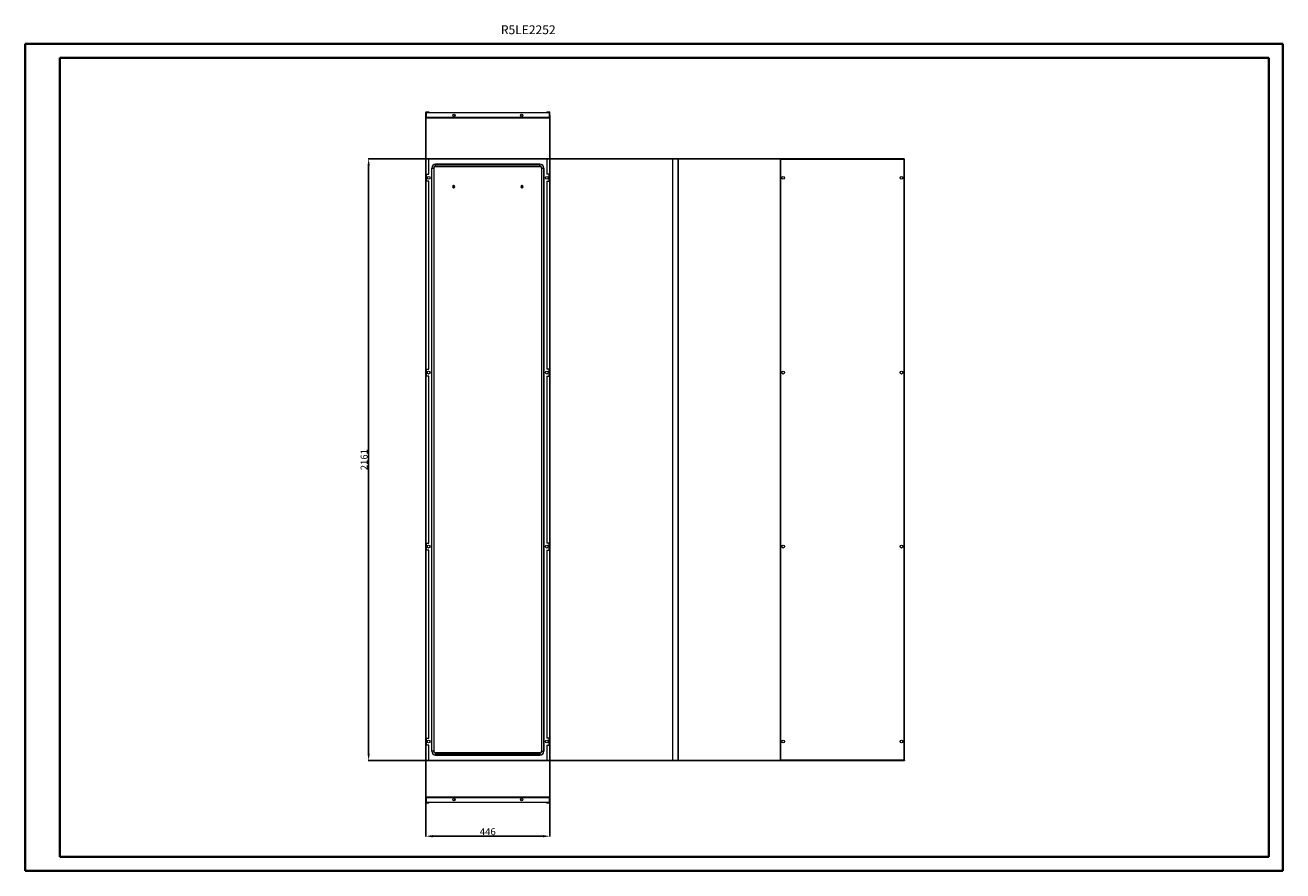
# Model space of a CAD drawing. Units: millimetres. Extents: x 15448 to 19968, y -1481 to 1557.
import ezdxf

# ---------------------------------------------------------------- set-up
doc = ezdxf.new("R2010")
doc.units = ezdxf.units.MM
doc.layers.add('2', color=7, linetype='Continuous')
doc.styles.add('SLDTEXTSTYLE0', font='TXT', dxfattribs={"width": 0.75})
doc.dimstyles.new('ISO-25', dxfattribs={"dimtxt": 2.5, "dimasz": 2.5, "dimexe": 1.25, "dimexo": 0.625, "dimtad": 1, "dimtxsty": 'Standard', "dimcen": 2.5, "dimadec": 0, "dimazin": 0, "dimtfac": 1, "dimtmove": 0, "dimatfit": 3, "dimfxl": 1, "dimarcsym": 0})

# ---------------------------------------------------------------- blocks, each defined once
blk = doc.blocks.new('*D31')
at = {"layer": '2', "color": 0, "linetype": 'ByBlock', "lineweight": -2}
for p, q in [((16887.9, 1233.6), (16887.9, -1357.6)), ((17333.9, 1233.6), (17333.9, -1357.6)), ((16912.9, -1356.3), (17308.9, -1356.3))]:
    blk.add_line(p, q, dxfattribs=at)
at = {"layer": '2', "color": 0, "linetype": 'ByBlock'}
for points in [[(16912.9, -1352.1), (16912.9, -1360.5), (16887.9, -1356.3)], [(17308.9, -1352.1), (17308.9, -1360.5), (17333.9, -1356.3)]]:
    blk.add_solid(points, dxfattribs=at)
at = {"layer": 'Defpoints', "color": 0, "linetype": 'ByBlock'}
for p in [(16887.9, 1234.3), (17333.9, 1234.3), (17333.9, -1356.3)]:
    blk.add_point(p, dxfattribs=at)
at = {"layer": '2', "color": 0, "linetype": 'ByBlock', "insert": (17110.9, -1343.2), "char_height": 25, "attachment_point": 5}
blk.add_mtext('446', dxfattribs=at)
blk = doc.blocks.new('*D32')
at = {"layer": '2', "color": 0, "linetype": 'ByBlock', "lineweight": -2}
for p, q in [((18449.2, 1076.7), (16681.4, 1076.7)), ((16682.6, 1051.7), (16682.6, -1059.3)), ((18479.9, -1084.3), (16681.4, -1084.3))]:
    blk.add_line(p, q, dxfattribs=at)
at = {"layer": '2', "color": 0, "linetype": 'ByBlock'}
for points in [[(16678.5, 1051.7), (16686.8, 1051.7), (16682.6, 1076.7)], [(16678.5, -1059.3), (16686.8, -1059.3), (16682.6, -1084.3)]]:
    blk.add_solid(points, dxfattribs=at)
at = {"layer": 'Defpoints', "color": 0, "linetype": 'ByBlock'}
for p in [(18449.8, 1076.7), (16682.6, -1084.3), (18480.5, -1084.3)]:
    blk.add_point(p, dxfattribs=at)
at = {"layer": '2', "color": 0, "linetype": 'ByBlock', "insert": (16669.5, -3.8), "char_height": 25, "attachment_point": 5, "rotation": 90}
blk.add_mtext('2161', dxfattribs=at)

msp = doc.modelspace()

# ---------------------------------------------------------------- linework, layer by layer
at = {"color": 0, "linetype": 'Continuous', "lineweight": 40}
for p, q in [((15448.316, -1480.694), (15448.316, 1489.306)), ((15448.316, 1489.306), (19968.043, 1489.306)), ((19968.043, -1480.694), (19968.043, 1489.306)), ((15573.316, -1430.694), (15573.316, 1439.306)), ((15573.316, 1439.306), (19918.043, 1439.306)), ((19918.043, -1430.694), (19918.043, 1439.306)), ((15573.316, -1430.694), (19918.043, -1430.694)), ((15448.316, -1480.694), (19968.043, -1480.694))]:
    msp.add_line(p, q, dxfattribs=at)
at = {"color": 7, "linetype": 'Continuous', "lineweight": 15}
for p, q in [((16887.863, 1225.076), (16887.863, 1243.466)), ((16889.363, 1225.076), (16887.863, 1225.076)), ((16889.363, 1243.466), (16889.363, 1225.076)), ((16889.363, 1225.076), (16889.463, 1224.976)), ((16889.373, 1244.976), (16898.863, 1244.976)), ((16898.863, 1243.476), (16889.373, 1243.476)), ((17332.263, 1241.976), (16889.463, 1241.976)), ((16889.463, 1241.976), (16889.463, 1224.986)), ((17332.263, 1224.986), (16889.463, 1224.986)), ((16889.463, 1224.986), (16889.463, 1223.476)), ((16889.463, 1223.476), (17332.263, 1223.476)), ((16898.863, 1244.976), (16898.863, 1243.476)), ((16991.863, 1229.776), (16991.863, 1236.176)), ((17229.863, 1236.176), (17229.863, 1229.776)), ((17322.863, 1244.976), (17332.353, 1244.976)), ((17322.863, 1244.976), (17322.863, 1243.476)), ((17332.353, 1243.476), (17322.863, 1243.476)), ((17332.263, 1241.976), (17332.263, 1224.986)), ((17332.263, 1224.976), (17332.363, 1225.076)), ((17332.263, 1223.476), (17332.263, 1224.986)), ((17332.363, 1225.076), (17332.363, 1243.466)), ((17332.363, 1225.076), (17333.863, 1225.076)), ((17333.863, 1225.076), (17333.863, 1243.466)), ((16887.863, 1076.747), (16887.863, -1084.253)), ((16889.373, 1076.747), (16887.863, 1076.747)), ((16889.373, -1084.253), (16889.373, 1076.747)), ((16898.863, 1076.747), (16889.373, 1076.747)), ((16898.863, 1021.247), (16898.863, 1076.747)), ((16898.863, 1076.747), (17322.863, 1076.747)), ((17322.863, 1075.247), (16898.863, 1075.247)), ((16909.363, 1043.747), (16910.03, 1043.747)), ((16909.363, -1051.253), (16909.363, 1043.747)), ((16910.03, 1043.747), (16916.697, 1043.747)), ((16910.03, -1051.253), (16910.03, 1043.747)), ((16916.697, 1043.747), (16916.697, -1051.253)), ((16916.697, 1043.747), (16917.363, 1043.747)), ((16917.363, 1043.747), (16917.363, -1051.253)), ((17298.363, 1057.747), (16923.363, 1057.747)), ((16923.363, 1057.747), (16923.363, 1057.08)), ((16923.363, 1057.08), (17298.363, 1057.08)), ((16923.363, 1050.413), (16923.363, 1057.08)), ((17298.363, 1050.413), (16923.363, 1050.413)), ((16923.363, 1049.747), (16923.363, 1050.413)), ((16923.363, 1049.747), (17298.363, 1049.747)), ((17298.363, 1057.747), (17298.363, 1057.08)), ((17298.363, 1050.413), (17298.363, 1057.08)), ((17298.363, 1049.747), (17298.363, 1050.413)), ((17304.363, 1043.747), (17304.363, -1051.253)), ((17304.363, 1043.747), (17305.03, 1043.747)), ((17305.03, -1051.253), (17305.03, 1043.747)), ((17305.03, 1043.747), (17311.697, 1043.747)), ((17311.697, 1043.747), (17311.697, -1051.253)), ((17312.363, 1043.747), (17311.697, 1043.747)), ((17312.363, -1051.253), (17312.363, 1043.747)), ((17322.863, 1076.747), (17322.863, 1021.247)), ((17332.353, 1076.747), (17322.863, 1076.747)), ((17332.353, 1076.747), (17332.353, -1084.253)), ((17333.863, 1076.747), (17332.353, 1076.747)), ((17333.863, -1084.253), (17333.863, 1076.747)), ((17774.227, 1075.237), (17774.227, -1082.743)), ((17775.827, -1084.253), (17775.827, 1076.747)), ((17775.827, 1076.747), (17794.217, 1076.747)), ((17794.217, 1076.747), (17794.217, -1084.253)), ((17795.727, 1076.747), (17794.217, 1076.747)), ((17795.727, -1084.253), (17795.727, 1076.747)), ((18162.102, 1076.747), (18162.102, -1084.253)), ((18163.602, 1076.747), (18162.102, 1076.747)), ((18163.602, 1076.747), (18163.702, 1075.237)), ((18163.702, 1076.747), (18163.612, 1076.747)), ((18163.702, 1076.747), (18163.702, 1075.237)), ((18606.502, 1076.747), (18163.702, 1076.747)), ((18163.702, -1082.743), (18163.702, 1075.237)), ((18163.702, 1075.237), (18606.502, 1075.237)), ((18606.502, 1075.237), (18606.502, 1076.747)), ((18606.502, 1075.237), (18606.602, 1076.747)), ((18606.592, 1076.747), (18606.502, 1076.747)), ((18606.502, 1075.237), (18606.502, -1082.743)), ((18606.602, 1076.747), (18608.102, 1076.747)), ((18608.102, -1084.253), (18608.102, 1076.747)), ((16890.863, 1021.247), (16898.863, 1021.247)), ((16890.863, 996.247), (16890.863, 1021.247)), ((16898.863, 996.247), (16890.863, 996.247)), ((16898.863, 321.247), (16898.863, 996.247)), ((17330.863, 1021.247), (17322.863, 1021.247)), ((17322.863, 996.247), (17322.863, 321.247)), ((17322.863, 996.247), (17330.863, 996.247)), ((17330.863, 996.247), (17330.863, 1021.247)), ((16987.213, 972.8), (16987.213, 980.693)), ((16988.513, 980.693), (16988.513, 972.8)), ((17233.213, 972.8), (17233.213, 980.693)), ((17234.513, 980.693), (17234.513, 972.8)), ((16890.863, 321.247), (16898.863, 321.247)), ((16890.863, 296.247), (16890.863, 321.247)), ((17330.863, 321.247), (17322.863, 321.247)), ((17330.863, 296.247), (17330.863, 321.247)), ((16898.863, 296.247), (16890.863, 296.247)), ((16898.863, -303.753), (16898.863, 296.247)), ((17322.863, 296.247), (17322.863, -303.753)), ((17322.863, 296.247), (17330.863, 296.247)), ((16890.863, -303.753), (16898.863, -303.753)), ((16890.863, -328.753), (16890.863, -303.753)), ((17330.863, -303.753), (17322.863, -303.753)), ((17330.863, -328.753), (17330.863, -303.753)), ((16898.863, -328.753), (16890.863, -328.753)), ((16898.863, -1003.753), (16898.863, -328.753)), ((17322.863, -328.753), (17322.863, -1003.753)), ((17322.863, -328.753), (17330.863, -328.753)), ((16890.863, -1003.753), (16898.863, -1003.753)), ((16890.863, -1028.753), (16890.863, -1003.753)), ((16898.863, -1028.753), (16890.863, -1028.753)), ((16898.863, -1084.253), (16898.863, -1028.753)), ((17330.863, -1003.753), (17322.863, -1003.753)), ((17322.863, -1028.753), (17322.863, -1084.253)), ((17322.863, -1028.753), (17330.863, -1028.753)), ((17330.863, -1028.753), (17330.863, -1003.753)), ((16887.863, -1084.253), (16889.373, -1084.253)), ((16889.373, -1084.253), (16898.863, -1084.253)), ((16898.863, -1082.753), (17322.863, -1082.753)), ((17322.863, -1084.253), (16898.863, -1084.253)), ((16909.363, -1051.253), (16910.03, -1051.253)), ((16916.697, -1051.253), (16910.03, -1051.253)), ((16917.363, -1051.253), (16916.697, -1051.253)), ((16923.363, -1057.253), (16923.363, -1057.92)), ((17298.363, -1057.253), (16923.363, -1057.253)), ((16923.363, -1057.92), (16923.363, -1064.587)), ((16923.363, -1057.92), (17298.363, -1057.92)), ((17298.363, -1064.587), (16923.363, -1064.587)), ((16923.363, -1064.587), (16923.363, -1065.253)), ((16923.363, -1065.253), (17298.363, -1065.253)), ((17298.363, -1057.253), (17298.363, -1057.92)), ((17298.363, -1057.92), (17298.363, -1064.587)), ((17298.363, -1065.253), (17298.363, -1064.587)), ((17304.363, -1051.253), (17305.03, -1051.253)), ((17305.03, -1051.253), (17311.697, -1051.253)), ((17312.363, -1051.253), (17311.697, -1051.253)), ((17322.863, -1084.253), (17332.353, -1084.253)), ((17332.353, -1084.253), (17333.863, -1084.253)), ((17775.827, -1084.253), (17775.737, -1084.253)), ((17775.827, -1084.253), (17794.217, -1084.253)), ((17794.217, -1084.253), (17795.727, -1084.253)), ((18163.602, -1084.253), (18162.102, -1084.253)), ((18163.702, -1082.743), (18163.602, -1084.253)), ((18163.612, -1084.253), (18163.702, -1084.253)), ((18606.502, -1082.743), (18163.702, -1082.743)), ((18163.702, -1082.743), (18163.702, -1084.253)), ((18163.702, -1084.253), (18606.502, -1084.253)), ((18606.502, -1084.253), (18606.502, -1082.743)), ((18606.602, -1084.253), (18606.502, -1082.743)), ((18606.502, -1084.253), (18606.592, -1084.253)), ((18606.602, -1084.253), (18608.102, -1084.253)), ((16889.363, -1217.289), (16887.863, -1217.289)), ((16887.863, -1217.289), (16887.863, -1235.679)), ((16889.463, -1217.189), (16889.363, -1217.289)), ((16889.363, -1217.289), (16889.363, -1235.679)), ((17332.263, -1215.689), (16889.463, -1215.689)), ((16889.463, -1215.689), (16889.463, -1217.199)), ((16889.463, -1234.189), (16889.463, -1217.199)), ((16889.463, -1217.199), (17332.263, -1217.199)), ((17332.263, -1217.199), (17332.263, -1215.689)), ((17332.363, -1217.289), (17332.263, -1217.189)), ((17332.263, -1234.189), (17332.263, -1217.199)), ((17332.363, -1217.289), (17333.863, -1217.289)), ((17332.363, -1235.679), (17332.363, -1217.289)), ((17333.863, -1217.289), (17333.863, -1235.679)), ((16889.373, -1235.689), (16898.863, -1235.689)), ((16898.863, -1237.189), (16889.373, -1237.189)), ((16889.463, -1234.189), (17332.263, -1234.189)), ((16898.863, -1237.189), (16898.863, -1235.689)), ((16991.863, -1228.389), (16991.863, -1221.989)), ((17229.863, -1221.989), (17229.863, -1228.389)), ((17322.863, -1235.689), (17332.353, -1235.689)), ((17322.863, -1237.189), (17322.863, -1235.689)), ((17332.353, -1237.189), (17322.863, -1237.189))]:
    msp.add_line(p, q, dxfattribs=at)
at = {"color": 8, "linetype": 'Continuous', "lineweight": 15}
for p, q in [((17322.863, 1075.237), (16898.863, 1075.237)), ((18163.612, 1076.747), (18163.612, 1076.596)), ((18606.592, 1076.596), (18606.592, 1076.747)), ((16898.863, -1082.743), (17322.863, -1082.743)), ((18163.612, -1084.102), (18163.612, -1084.253)), ((18606.592, -1084.253), (18606.592, -1084.102))]:
    msp.add_line(p, q, dxfattribs=at)
at = {"color": 7, "linetype": 'Continuous', "lineweight": 15, "flags": 128}
for points in [[(17775.827, 1076.747), (17775.213, 1076.368), (17775.177, 1076.345), (17775.108, 1076.298), (17775.073, 1076.275), (17775.039, 1076.252), (17775.006, 1076.229), (17774.973, 1076.205), (17774.941, 1076.182), (17774.909, 1076.159), (17774.877, 1076.136), (17774.846, 1076.113), (17774.816, 1076.089), (17774.786, 1076.066), (17774.757, 1076.043), (17774.729, 1076.02), (17774.701, 1075.996), (17774.674, 1075.973), (17774.648, 1075.95), (17774.622, 1075.927), (17774.597, 1075.903), (17774.572, 1075.88), (17774.549, 1075.857), (17774.526, 1075.834), (17774.504, 1075.811), (17774.482, 1075.787), (17774.462, 1075.764), (17774.442, 1075.741), (17774.423, 1075.718), (17774.405, 1075.694), (17774.388, 1075.671), (17774.371, 1075.648), (17774.355, 1075.625), (17774.341, 1075.601), (17774.327, 1075.578), (17774.314, 1075.555), (17774.302, 1075.532), (17774.29, 1075.509), (17774.28, 1075.485), (17774.271, 1075.462), (17774.262, 1075.439), (17774.255, 1075.416), (17774.248, 1075.392), (17774.242, 1075.369), (17774.237, 1075.346), (17774.233, 1075.323), (17774.23, 1075.3), (17774.228, 1075.276), (17774.227, 1075.237)], [(18163.702, 1075.237), (18163.088, 1075.615), (18163.053, 1075.638), (18162.983, 1075.685), (18162.949, 1075.708), (18162.915, 1075.731), (18162.881, 1075.754), (18162.848, 1075.778), (18162.816, 1075.801), (18162.784, 1075.824), (18162.753, 1075.847), (18162.722, 1075.871), (18162.692, 1075.894), (18162.662, 1075.917), (18162.633, 1075.94), (18162.604, 1075.964), (18162.577, 1075.987), (18162.549, 1076.01), (18162.523, 1076.033), (18162.497, 1076.056), (18162.472, 1076.08), (18162.448, 1076.103), (18162.424, 1076.126), (18162.401, 1076.149), (18162.379, 1076.173), (18162.358, 1076.196), (18162.337, 1076.219), (18162.317, 1076.242), (18162.298, 1076.266), (18162.28, 1076.289), (18162.263, 1076.312), (18162.247, 1076.335), (18162.231, 1076.358), (18162.216, 1076.382), (18162.202, 1076.405), (18162.189, 1076.428), (18162.177, 1076.451), (18162.166, 1076.475), (18162.156, 1076.498), (18162.146, 1076.521), (18162.138, 1076.544), (18162.13, 1076.567), (18162.123, 1076.591), (18162.117, 1076.614), (18162.113, 1076.637), (18162.109, 1076.66), (18162.106, 1076.684), (18162.104, 1076.707), (18162.102, 1076.747)], [(18606.502, -1082.743), (18607.116, -1083.122), (18607.152, -1083.145), (18607.222, -1083.192), (18607.256, -1083.215), (18607.29, -1083.238), (18607.323, -1083.261), (18607.356, -1083.285), (18607.389, -1083.308), (18607.42, -1083.331), (18607.452, -1083.354), (18607.483, -1083.377), (18607.513, -1083.401), (18607.543, -1083.424), (18607.572, -1083.447), (18607.6, -1083.47), (18607.628, -1083.494), (18607.655, -1083.517), (18607.682, -1083.54), (18607.707, -1083.563), (18607.732, -1083.587), (18607.757, -1083.61), (18607.78, -1083.633), (18607.803, -1083.656), (18607.825, -1083.679), (18607.847, -1083.703), (18607.867, -1083.726), (18607.887, -1083.749), (18607.906, -1083.772), (18607.924, -1083.796), (18607.942, -1083.819), (18607.958, -1083.842), (18607.974, -1083.865), (18607.988, -1083.889), (18608.002, -1083.912), (18608.015, -1083.935), (18608.027, -1083.958), (18608.039, -1083.981), (18608.049, -1084.005), (18608.058, -1084.028), (18608.067, -1084.051), (18608.075, -1084.074), (18608.081, -1084.098), (18608.087, -1084.121), (18608.092, -1084.144), (18608.096, -1084.167), (18608.099, -1084.19), (18608.101, -1084.214), (18608.102, -1084.253)]]:
    msp.add_lwpolyline(points, dxfattribs=at)
at = {"color": 7, "linetype": 'Continuous', "lineweight": 15}
for centre, radius in [((16989.463, 1232.976), 4), ((17232.263, 1232.976), 4), ((16898.363, 1008.747), 5), ((17323.363, 1008.747), 5), ((18172.602, 1008.747), 5), ((18597.602, 1008.747), 5), ((16898.363, 308.747), 5), ((17323.363, 308.747), 5), ((18172.602, 308.747), 5), ((18597.602, 308.747), 5), ((16898.363, -316.253), 5), ((17323.363, -316.253), 5), ((18172.602, -316.253), 5), ((18597.602, -316.253), 5), ((16898.363, -1016.253), 5), ((17323.363, -1016.253), 5), ((18172.602, -1016.253), 5), ((18597.602, -1016.253), 5), ((16989.463, -1225.189), 4), ((17232.263, -1225.189), 4)]:
    msp.add_circle(centre, radius, dxfattribs=at)
for centre, radius, start, end in [((16889.373, 1243.466), 1.51, 90, 180), ((16889.463, 1225.076), 1.6, 180, 270), ((16889.373, 1243.466), 0.01, 90, 180), ((17332.263, 1225.076), 1.6, 270, 0), ((17332.353, 1243.466), 1.51, 0, 90), ((17332.353, 1243.466), 0.01, 0, 90), ((16923.363, 1043.747), 14, 90, 180), ((16923.363, 1043.747), 13.333, 90, 180), ((16923.363, 1043.747), 6.667, 90, 180), ((16923.363, 1043.747), 6, 90, 180), ((17298.363, 1043.747), 14, 0, 90), ((17298.363, 1043.747), 13.333, 0, 90), ((17298.363, 1043.747), 6.667, 0, 90), ((17298.363, 1043.747), 6, 0, 90), ((17775.737, 1075.237), 1.51, 90, 180), ((18605.26, 1078.156), 3.172, 293.053647, 333.631124), ((16987.863, 976.747), 4, 99.352035, 260.647965), ((16987.863, 976.747), 4, 80.647965, 99.352035), ((16987.863, 976.747), 4, 260.647965, 279.352035), ((16987.863, 976.747), 4, 279.352035, 80.647965), ((17233.863, 976.747), 4, 99.352035, 260.647965), ((17233.863, 976.747), 4, 80.647965, 99.352035), ((17233.863, 976.747), 4, 260.647965, 279.352035), ((17233.863, 976.747), 4, 279.352035, 80.647965), ((16923.363, -1051.253), 14, 180, 270), ((16923.363, -1051.253), 13.333, 180, 270), ((16923.363, -1051.253), 6.667, 180, 270), ((16923.363, -1051.253), 6, 180, 270), ((17298.363, -1051.253), 13.333, 270, 0), ((17298.363, -1051.253), 6.667, 270, 0), ((17298.363, -1051.253), 6, 270, 0), ((17298.363, -1051.253), 14, 270, 0), ((17777.069, -1081.334), 3.172, 206.368876, 246.946353), ((17775.737, -1082.743), 1.51, 180, 270), ((18164.635, -1085.334), 2.753, 109.79356, 156.891211), ((16889.463, -1217.289), 1.6, 90, 180), ((17332.263, -1217.289), 1.6, 0, 90), ((16889.373, -1235.679), 1.51, 180, 270), ((16889.373, -1235.679), 0.01, 180, 270), ((17332.353, -1235.679), 1.51, 270, 0), ((17332.353, -1235.679), 0.01, 270, 0)]:
    msp.add_arc(centre, radius, start, end, dxfattribs=at)

# ---------------------------------------------------------------- texts
at = {"color": 0, "linetype": 'Continuous', "lineweight": 0, "insert": (17157.927, 1556.312), "char_height": 31.75, "attachment_point": 1, "style": 'SLDTEXTSTYLE0'}
msp.add_mtext('{\\C7;R5LE2252}', dxfattribs=at)

# ---------------------------------------------------------------- dimensions: what is measured, and where the dimension line sits
at = {"layer": '2', "color": 4, "linetype": 'ByBlock'}
dim = msp.add_linear_dim(base=(17333.863, -1356.31), p1=(16887.863, 1234.271), p2=(17333.863, 1234.271), dimstyle='ISO-25', override={"dimtxt": 25, "dimasz": 25}, dxfattribs=at)
dim.commit()
dim.dimension.update_dxf_attribs({"geometry": '*D31', "text_midpoint": (17110.863, -1356.31), "dimtype": 160})
dim = msp.add_linear_dim(base=(16682.638, -1084.253), p1=(18449.808, 1076.747), p2=(18480.534, -1084.253), angle=270, dimstyle='ISO-25', override={"dimtxt": 25, "dimasz": 25}, dxfattribs=at)
dim.commit()
dim.dimension.update_dxf_attribs({"geometry": '*D32', "text_midpoint": (16682.638, -3.753), "dimtype": 160})

doc.saveas('drawing.dxf')
